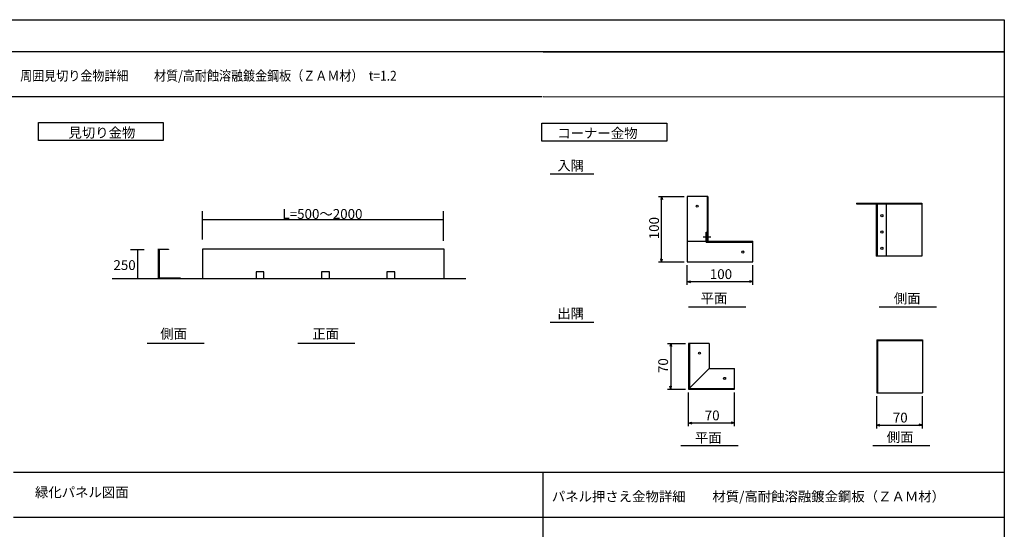
# Model space of a CAD drawing. Units: inches. Extents: x 0 to 1212, y 0 to 842.
# Drawn here: x 610 to 1212, y 531 to 842 of the extents above; entities that cross this region are included whole.
import ezdxf
from ezdxf.enums import TextEntityAlignment as Align

# ---------------------------------------------------------------- set-up
doc = ezdxf.new("R2010")
doc.units = ezdxf.units.IN
doc.header["$MEASUREMENT"] = 0
doc.layers.add('___', color=7, linetype='Continuous')
doc.layers.add('___-1', color=7, linetype='Continuous')
doc.styles.add('ゴシック', font='msgothic.ttc')

# ---------------------------------------------------------------- blocks, each defined once
blk = doc.blocks.new('____')
at = {"color": 3, "linetype": 'Continuous'}
for p, q in [((1872.4, 1032.6), (1872.4, 1122.1)), ((1872.4, 1122), (1902.1, 1122)), ((1873.6, 1120.7), (1873.6, 1039.3)), ((1902.1, 1120.5), (1873.6, 1120.5)), ((1902.1, 1122), (1902.1, 1120.5)), ((1872.4, 1033.1), (1872.4, 1032.1)), ((1872.4, 1032.1), (1938.6, 1032.1)), ((1873.6, 1046.9), (1873.6, 1034.1)), ((1873.6, 1034.1), (1938.6, 1034.1)), ((1874.2, 1033.3), (1874.2, 1032.1)), ((1938.6, 1034.1), (1938.6, 1032.1))]:
    blk.add_line(p, q, dxfattribs=at)

msp = doc.modelspace()

# ---------------------------------------------------------------- linework, layer by layer
at = {"layer": '___', "color": 3, "linetype": 'Continuous'}
for p, q in [((1212.16, 822.6), (-0.28, 822.6)), ((930.03, 822.6), (1212.16, 822.6)), ((930.03, 795.32), (1212.16, 795.09)), ((929.38, 795.09), (-0.28, 795.09)), ((930.03, 58.7), (930.03, 565.62))]:
    msp.add_line(p, q, dxfattribs=at)
for points in [[(605.99, 565.62), (1212.16, 565.62)], [(605.99, 538.02), (1212.16, 538.02)]]:
    msp.add_lwpolyline(points, dxfattribs=at)
at = {"layer": '___-1', "color": 3, "linetype": 'Continuous'}
for p, q in [((930.03, 822.6), (1212.16, 822.6)), ((1000.47, 734.16), (1016.19, 734.16)), ((1002.47, 734.16), (1001.96, 732.22)), ((1002.47, 694.16), (1002.47, 734.16)), ((1002.47, 734.16), (1002.99, 732.22)), ((1018.19, 734.16), (1018.19, 694.16)), ((1030.79, 734.16), (1018.19, 734.16)), ((1030.31, 734.16), (1030.31, 706.76)), ((1030.79, 734.16), (1030.79, 706.76)), ((1121.68, 730.12), (1121.68, 729.64)), ((1121.68, 730.12), (1161.68, 730.12)), ((1121.68, 729.64), (1133.8, 729.64)), ((1133.8, 729.64), (1133.8, 697.64)), ((1134.28, 730.12), (1134.28, 729.64)), ((1134.28, 730.12), (1134.28, 697.64)), ((1134.28, 729.64), (1161.68, 729.64)), ((1139.8, 729.64), (1139.8, 697.64)), ((1161.68, 730.12), (1161.68, 697.64)), ((721.57, 707.75), (721.57, 725.12)), ((868.95, 706.93), (868.95, 725.12)), ((721.57, 720.12), (868.95, 720.12)), ((1029.83, 712.28), (1030.31, 712.28)), ((1029.83, 706.28), (1029.83, 712.28)), ((1018.19, 706.76), (1058.19, 706.76)), ((1032.49, 709.28), (1027.83, 709.28)), ((1029.83, 706.28), (1058.19, 706.28)), ((1058.19, 694.16), (1058.19, 706.76)), ((677.45, 701.73), (685.93, 701.73)), ((681.69, 701.73), (681.69, 683.98)), ((869.37, 701.96), (721.57, 701.96)), ((721.57, 701.96), (721.57, 683.96)), ((869.37, 683.98), (869.37, 701.96)), ((1000.47, 694.16), (1016.19, 694.16)), ((1002.47, 694.16), (1001.96, 696.09)), ((1002.47, 694.16), (1002.99, 696.09)), ((1018.19, 694.16), (1058.19, 694.16)), ((1161.68, 697.64), (1133.8, 697.64)), ((754.37, 687.96), (754.37, 683.96)), ((759.17, 687.96), (754.37, 687.96)), ((759.17, 683.96), (759.17, 687.96)), ((794.37, 687.96), (794.37, 683.96)), ((796.77, 687.96), (794.37, 687.96)), ((799.17, 687.96), (796.77, 687.96)), ((799.17, 683.96), (799.17, 687.96)), ((834.37, 687.96), (834.37, 683.96)), ((836.77, 687.96), (834.37, 687.96)), ((839.17, 687.96), (836.77, 687.96)), ((839.17, 683.96), (839.17, 687.96)), ((1018.19, 680.05), (1018.19, 692.16)), ((1058.19, 680.05), (1058.19, 692.16)), ((666.23, 683.98), (882.7, 683.98)), ((677.45, 683.98), (685.93, 683.98)), ((700.17, 683.98), (759.52, 683.98)), ((1018.19, 682.05), (1020.12, 682.56)), ((1018.19, 682.05), (1058.19, 682.05)), ((1018.19, 682.05), (1020.12, 681.53)), ((1058.19, 682.05), (1056.26, 682.56)), ((1058.19, 682.05), (1056.26, 681.53)), ((1134.09, 646.52), (1134.09, 614.04)), ((1134.09, 646.52), (1162.09, 646.52)), ((1134.09, 646.04), (1162.09, 646.04)), ((1134.57, 646.52), (1134.57, 614.04)), ((1162.09, 646.52), (1162.09, 614.04)), ((1006.03, 644.3), (1017.02, 644.3)), ((1008.03, 644.3), (1007.52, 642.37)), ((1008.03, 644.3), (1008.03, 616.3)), ((1008.03, 644.3), (1008.55, 642.37)), ((1019.02, 644.3), (1019.02, 616.3)), ((1031.62, 644.3), (1019.02, 644.3)), ((1019.5, 644.3), (1019.5, 616.78)), ((1031.62, 644.3), (1031.62, 628.9)), ((1031.62, 628.9), (1019.02, 616.3)), ((1031.62, 628.9), (1047.02, 628.9)), ((1047.02, 616.3), (1047.02, 628.9)), ((1006.03, 616.3), (1017.02, 616.3)), ((1008.03, 616.3), (1007.52, 618.23)), ((1008.03, 616.3), (1008.55, 618.23)), ((1019.02, 616.3), (1047.02, 616.3)), ((1019.5, 616.78), (1047.02, 616.78)), ((1019.02, 593.67), (1019.02, 614.3)), ((1047.02, 593.67), (1047.02, 614.3)), ((1134.09, 614.04), (1162.09, 614.04)), ((1134.09, 592.33), (1134.09, 612.04)), ((1162.09, 592.33), (1162.09, 612.04)), ((1019.02, 595.67), (1020.95, 596.19)), ((1019.02, 595.67), (1047.02, 595.67)), ((1019.02, 595.67), (1020.95, 595.15)), ((1047.02, 595.67), (1045.09, 596.19)), ((1047.02, 595.67), (1045.09, 595.15)), ((1134.09, 594.33), (1136.02, 594.85)), ((1134.09, 594.33), (1162.09, 594.33)), ((1134.09, 594.33), (1136.02, 593.81)), ((1162.09, 594.33), (1160.16, 594.85)), ((1162.09, 594.33), (1160.16, 593.81))]:
    msp.add_line(p, q, dxfattribs=at)
for points in [[(-0.28, 842.19), (1212.16, 842.19), (1212.16, 57.69), (-0.28, 57.69)], [(-0.28, 842.19), (1212.16, 842.19), (1212.16, 57.69), (-0.28, 57.69)], [(621.12, 779.34), (697.48, 779.34), (697.48, 768.31), (621.12, 768.31)], [(929.21, 779.03), (1005.57, 779.03), (1005.57, 767.99), (929.21, 767.99)]]:
    msp.add_lwpolyline(points, close=True, dxfattribs=at)
at = {"layer": '___-1', "color": 3}
for points in [[(934.26, 747.95), (961.05, 747.95)], [(1019, 666.66), (1054, 666.66)], [(1135.63, 666.66), (1170.63, 666.66)], [(934.26, 657.18), (961.05, 657.18)], [(687.66, 644.36), (722.65, 644.36)], [(779.8, 644.36), (814.79, 644.36)], [(1014.27, 581.87), (1049.26, 581.87)], [(1131.65, 581.87), (1166.64, 581.87)]]:
    msp.add_lwpolyline(points, dxfattribs=at)
at = {"layer": '___-1', "color": 3, "linetype": 'Continuous'}
for centre in [(1024.19, 728.16), (1137.28, 722.4), (1137.28, 722.4), (1137.28, 712.4), (1137.28, 712.4), (1052.19, 700.16), (1137.28, 702.4), (1137.28, 702.4), (1025.62, 638.3), (1041.02, 622.9)]:
    msp.add_circle(centre, 0.64, dxfattribs=at)

# ---------------------------------------------------------------- block references
at = {"layer": '___-1', "color": 3, "xscale": 0.2000000000000455, "yscale": 0.1999999999999886, "zscale": 0.2}
msp.add_blockref('____', (320.25, 477.59), dxfattribs=at)

# ---------------------------------------------------------------- texts
at = {"layer": '___-1', "color": 3, "style": 'ゴシック', "width": 0.9}
msp.add_text('周囲見切り金物詳細\u3000     材質/高耐蝕溶融鍍金鋼板（ＺＡＭ材）  t=1.2', height=6, dxfattribs=at).set_placement((609.98, 804.94))
at = {"layer": '___-1', "color": 3, "style": 'ゴシック'}
for s, p in [('見切り金物', (639.54, 770.13)), ('コーナー金物', (938.66, 769.82)), ('入隅', (938.66, 749.98)), ('平面', (1026.34, 668.92)), ('側面', (1144.55, 668.76)), ('出隅', (938.66, 659.57)), ('側面', (695.67, 647.14)), ('正面', (788.75, 647.14)), ('側面', (1140.23, 584.04)), ('平面', (1022.79, 583.65)), ('緑化パネル図面', (619.07, 550.29)), ('パネル押さえ金物詳細\u3000\u3000材質/高耐蝕溶融鍍金鋼板（ＺＡＭ材）', (935.3, 547.69))]:
    msp.add_text(s, height=6, dxfattribs=at).set_placement(p)
for s, p in [('L=500～2000', (770.47, 726.43)), ('250', (667.05, 695.17))]:
    msp.add_text(s, height=6, dxfattribs=at).set_placement(p, align=Align.TOP_LEFT)
for s, p in [('100', (1000.87, 714.76)), ('70', (1006.43, 630.7))]:
    msp.add_text(s, height=6, rotation=90, dxfattribs=at).set_placement(p, align=Align.CENTER)
for s, p in [('100', (1038.79, 683.65)), ('70', (1033.42, 597.27)), ('70', (1148.49, 595.93))]:
    msp.add_text(s, height=6, dxfattribs=at).set_placement(p, align=Align.CENTER)

doc.saveas('drawing.dxf')
